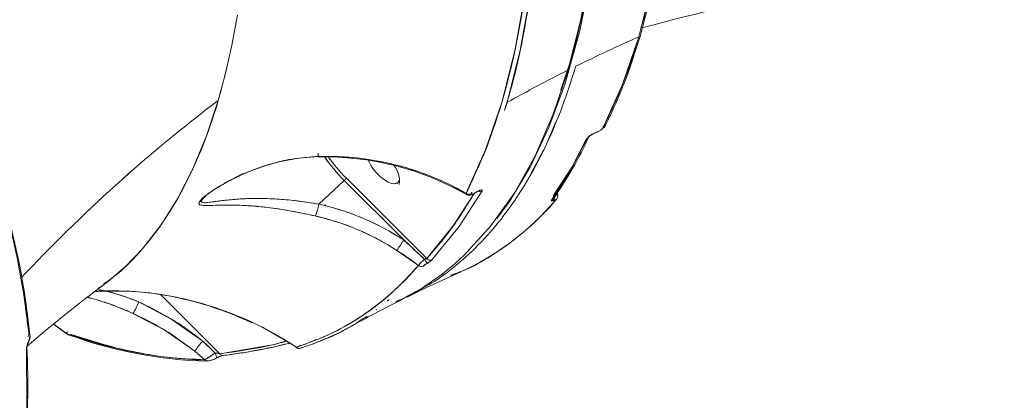
# Model space of a CAD drawing. Units: millimetres. Extents: x 1444 to 16451, y 1263 to 16989.
# Drawn here: x 10307 to 10523, y 8136 to 8220 of the extents above; entities that cross this region are included whole.
import ezdxf

# ---------------------------------------------------------------- set-up
doc = ezdxf.new("R2010")
doc.units = ezdxf.units.MM
doc.layers.add('DiKom', color=7, linetype='Continuous')
doc.styles.add('style1', font='arial.ttf', dxfattribs={"width": 0.8})
doc.dimstyles.new('1-50', dxfattribs={"dimtxt": 500, "dimasz": 200, "dimexe": 100, "dimexo": 0, "dimgap": 200, "dimtad": 1, "dimtxsty": 'style1', "dimcen": 200, "dimclrd": 7, "dimclre": 7, "dimclrt": 7, "dimadec": 1, "dimazin": 2, "dimtfac": 1, "dimtmove": 0, "dimatfit": 2, "dimfxl": 0, "dimlwd": 18, "dimlwe": 18, "dimarcsym": 0})

# ---------------------------------------------------------------- blocks, each defined once
blk = doc.blocks.new('*D668')
at = {"layer": 'DiKom', "color": 7, "lineweight": 18, "transparency": 16777216}
for p, q in [((7501.89, 14989.22), (13985.99, 14989.22)), ((13885.99, 4989.22), (13885.99, 14789.22)), ((7501.89, 4789.22), (13985.99, 4789.22))]:
    blk.add_line(p, q, dxfattribs=at)
at = {"layer": 'DiKom', "color": 7, "transparency": 16777216}
for points in [[(13852.66, 14789.22), (13919.33, 14789.22), (13885.99, 14989.22)], [(13852.66, 4989.22), (13919.33, 4989.22), (13885.99, 4789.22)]]:
    blk.add_solid(points, dxfattribs=at)
at = {"layer": 'DiKom', "color": 7, "transparency": 16777216, "insert": (13430.71, 9591.63), "char_height": 500, "attachment_point": 5, "rotation": 90, "style": 'style1'}
blk.add_mtext('10200', dxfattribs=at)
blk = doc.blocks.new('*D669')
at = {"layer": 'DiKom', "color": 7, "lineweight": 18, "transparency": 16777216}
for p, q in [((2944.39, 10418.66), (2944.39, 3391.43)), ((12944.39, 10418.66), (12944.39, 3391.43)), ((3144.39, 3491.43), (12744.39, 3491.43))]:
    blk.add_line(p, q, dxfattribs=at)
at = {"layer": 'DiKom', "color": 7, "transparency": 16777216}
for points in [[(3144.39, 3524.76), (3144.39, 3458.09), (2944.39, 3491.43)], [(12744.39, 3524.76), (12744.39, 3458.09), (12944.39, 3491.43)]]:
    blk.add_solid(points, dxfattribs=at)
at = {"layer": 'DiKom', "color": 7, "transparency": 16777216, "insert": (7944.39, 3946.71), "char_height": 500, "attachment_point": 5, "style": 'style1'}
blk.add_mtext('10000', dxfattribs=at)
blk = doc.blocks.new('*D670')
at = {"layer": 'DiKom', "color": 7, "lineweight": 18, "transparency": 16777216}
for p, q in [((1444.39, 10251.13), (1444.39, 1263.02)), ((14944.39, 10051.34), (14944.39, 1263.02)), ((14744.39, 1363.02), (1644.39, 1363.02))]:
    blk.add_line(p, q, dxfattribs=at)
at = {"layer": 'DiKom', "color": 7, "transparency": 16777216}
for points in [[(1644.39, 1396.35), (1644.39, 1329.68), (1444.39, 1363.02)], [(14744.39, 1396.35), (14744.39, 1329.68), (14944.39, 1363.02)]]:
    blk.add_solid(points, dxfattribs=at)
at = {"layer": 'DiKom', "color": 7, "transparency": 16777216, "insert": (7439.32, 1818.47), "char_height": 500, "attachment_point": 5, "style": 'style1'}
blk.add_mtext('13500', dxfattribs=at)
blk = doc.blocks.new('*D671')
at = {"layer": 'DiKom', "color": 7, "lineweight": 18, "transparency": 16777216}
for p, q in [((7774.89, 16989.22), (16451.48, 16989.22)), ((16351.48, 2989.22), (16351.48, 16789.22)), ((7774.89, 2789.22), (16451.48, 2789.22))]:
    blk.add_line(p, q, dxfattribs=at)
at = {"layer": 'DiKom', "color": 7, "transparency": 16777216}
for points in [[(16318.14, 16789.22), (16384.81, 16789.22), (16351.48, 16989.22)], [(16318.14, 2989.22), (16384.81, 2989.22), (16351.48, 2789.22)]]:
    blk.add_solid(points, dxfattribs=at)
at = {"layer": 'DiKom', "color": 7, "transparency": 16777216, "insert": (15896.19, 9491.3), "char_height": 500, "attachment_point": 5, "rotation": 90, "style": 'style1'}
blk.add_mtext('14200', dxfattribs=at)

msp = doc.modelspace()

# ---------------------------------------------------------------- linework, layer by layer
at = {"layer": 'DiKom', "color": 7, "linetype": 'Continuous', "lineweight": 15}
for p, q in [((10415.403, 8208.132), (10415.478, 8207.923)), ((10413.678, 8201.418), (10413.084, 8199.676)), ((10432.678, 8194.587), (10433.54, 8194.96)), ((10432.764, 8194.666), (10433.625, 8195.04)), ((10433.54, 8194.96), (10433.807, 8195.096)), ((10421.226, 8190.195), (10421.227, 8190.19)), ((10421.238, 8190.219), (10421.24, 8190.214)), ((10421.24, 8190.214), (10421.238, 8190.219)), ((10353.978, 8184.892), (10355.888, 8185.849)), ((10378.028, 8184.315), (10372.415, 8179.154)), ((10378.028, 8184.315), (10372.415, 8179.154)), ((10391.044, 8171.29), (10378.028, 8184.315)), ((10391.044, 8171.29), (10378.028, 8184.315)), ((10378.488, 8184.802), (10396.064, 8167.214)), ((10378.488, 8184.802), (10396.064, 8167.214)), ((10389.558, 8183.706), (10389.565, 8183.71)), ((10405.429, 8183.129), (10405.438, 8183.123)), ((10405.429, 8183.129), (10405.438, 8183.123)), ((10405.549, 8183.367), (10405.539, 8183.375)), ((10406.449, 8181.488), (10407.28, 8181.958)), ((10424.769, 8181.069), (10424.66, 8182.005)), ((10347.392, 8180.66), (10347.707, 8180.901)), ((10405.88, 8181.718), (10405.7, 8181.593)), ((10406.383, 8181.418), (10407.214, 8181.888)), ((10423.738, 8180.324), (10423.717, 8180.288)), ((10423.776, 8179.953), (10423.886, 8180.065)), ((10424.479, 8180.159), (10424.506, 8180.197)), ((10424.661, 8181.065), (10424.643, 8181.191)), ((10395.565, 8167.067), (10391.044, 8171.29)), ((10334.843, 8170.726), (10334.933, 8170.809)), ((10334.843, 8170.726), (10334.933, 8170.809)), ((10389.532, 8169.002), (10394.238, 8165.7)), ((10399.625, 8163.653), (10399.73, 8163.694)), ((10324.605, 8160.906), (10324.161, 8160.903)), ((10324.314, 8160.054), (10323.063, 8159.952)), ((10323.155, 8159.996), (10323.455, 8160.025)), ((10324.385, 8160.351), (10325.103, 8160.055)), ((10335.127, 8159.688), (10335.079, 8159.643)), ((10335.127, 8159.688), (10335.079, 8159.643)), ((10336.691, 8159.473), (10336.676, 8159.487)), ((10336.691, 8159.473), (10336.676, 8159.487)), ((10337.771, 8159.339), (10350.759, 8146.342)), ((10337.771, 8159.339), (10350.759, 8146.342)), ((10390.703, 8158.277), (10389.31, 8157.699)), ((10335.647, 8156.348), (10335.767, 8156.312)), ((10384.954, 8156.947), (10385.158, 8157.036)), ((10384.982, 8156.969), (10385.192, 8157.059)), ((10384.997, 8156.009), (10385.099, 8156.044)), ((10317.165, 8150.809), (10314.354, 8152.854)), ((10314.362, 8152.861), (10317.069, 8150.785)), ((10317.165, 8150.809), (10314.383, 8152.877)), ((10308.927, 8150.863), (10308.891, 8151.152)), ((10317.084, 8150.803), (10317.165, 8150.809)), ((10317.152, 8150.894), (10317.117, 8150.852)), ((10349.698, 8146.542), (10347.011, 8149.146)), ((10365.251, 8149.135), (10365.37, 8149.169)), ((10371.507, 8149.296), (10371.823, 8149.465)), ((10345.268, 8146.921), (10347.492, 8145.064))]:
    msp.add_line(p, q, dxfattribs=at)
at = {"layer": 'DiKom', "color": 7, "linetype": 'Continuous', "lineweight": 15, "flags": 128}
for points in [[(10411.423, 8175.993), (10414.188, 8179.695), (10418.796, 8187.368), (10422.849, 8195.922), (10426.338, 8205.34), (10429.612, 8217.076), (10432.129, 8229.829), (10433.888, 8243.579), (10434.886, 8258.284), (10435.119, 8273.895), (10434.586, 8290.372), (10433.288, 8307.674), (10431.232, 8325.689), (10428.425, 8344.39), (10424.876, 8363.715), (10420.596, 8383.601)], [(10435.076, 8196.161), (10435.941, 8197.896), (10436.604, 8199.283), (10437.076, 8200.307), (10437.462, 8201.166), (10437.852, 8202.054), (10438.244, 8202.971), (10440.019, 8207.431), (10442.852, 8215.894), (10445.829, 8227.564), (10446.083, 8228.763), (10446.331, 8229.972), (10446.564, 8231.154), (10446.776, 8232.267), (10446.982, 8233.382), (10447.271, 8235.017), (10447.649, 8237.293), (10448.098, 8240.236)], [(10442.514, 8215.797), (10445.412, 8227.253), (10447.642, 8239.757)], [(10427.049, 8208.505), (10429.567, 8218.229), (10431.618, 8228.829)], [(10417.659, 8225.418), (10415.465, 8213.08), (10412.568, 8201.593), (10408.97, 8191.029), (10404.702, 8181.509)], [(10418.807, 8225.378), (10416.577, 8212.874), (10413.678, 8201.418)], [(10350.409, 8201.836), (10352.009, 8207.746), (10353.418, 8213.987), (10354.631, 8220.558)], [(10425.434, 8204.055), (10427.316, 8209.59), (10429.693, 8218.892)], [(10425.468, 8204.15), (10427.377, 8209.798), (10429.712, 8218.988)], [(10434.665, 8195.783), (10438.94, 8205.32), (10442.514, 8215.797)], [(10390.351, 8158.121), (10391.07, 8158.45), (10395.176, 8160.813), (10398.947, 8163.421), (10399.882, 8164.139), (10400.795, 8164.87), (10401.687, 8165.614), (10402.558, 8166.37), (10403.409, 8167.136), (10404.239, 8167.913), (10410.146, 8174.352), (10415.364, 8181.704), (10419.907, 8189.895), (10423.795, 8198.852), (10427.049, 8208.505)], [(10309.176, 8150.401), (10308.734, 8154.294), (10308.291, 8157.556), (10307.887, 8160.174), (10307.553, 8162.166), (10307.22, 8164.021), (10306.858, 8165.918), (10305.893, 8170.527), (10304.793, 8175.196), (10303.758, 8179.189), (10302.645, 8183.149), (10301.552, 8186.783), (10300.973, 8188.621), (10300.154, 8191.132), (10299.061, 8194.338), (10297.658, 8198.251), (10295.898, 8202.885)], [(10325.33, 8161.526), (10326.385, 8162.267), (10330.269, 8165.643), (10333.812, 8169.369), (10337.908, 8174.631), (10341.567, 8180.442), (10344.871, 8186.904), (10347.84, 8194.083), (10350.409, 8201.836)], [(10424.293, 8196.994), (10422.143, 8191.912), (10419.047, 8186.09)], [(10433.625, 8195.04), (10433.582, 8194.986), (10433.539, 8194.96)], [(10433.54, 8194.96), (10433.582, 8194.986), (10433.625, 8195.04)], [(10435.156, 8196.695), (10434.895, 8196.288), (10434.627, 8196.063)], [(10423.37, 8180.006), (10427.464, 8186.348), (10431.19, 8193.513)], [(10423.926, 8181.179), (10427.896, 8187.326), (10431.146, 8193.571)], [(10431.61, 8193.918), (10431.609, 8193.915), (10431.637, 8193.939), (10431.704, 8193.997), (10431.817, 8194.088), (10431.979, 8194.203), (10432.185, 8194.333), (10432.423, 8194.465), (10432.678, 8194.587)], [(10432.678, 8194.587), (10432.721, 8194.613), (10432.764, 8194.666)], [(10432.764, 8194.666), (10432.721, 8194.613), (10432.678, 8194.587)], [(10372.368, 8189.607), (10367.99, 8189.242), (10363.698, 8188.408), (10360.899, 8187.619), (10358.142, 8186.655), (10355.532, 8185.566), (10354.17, 8184.926), (10352.914, 8184.289), (10351.759, 8183.661), (10350.45, 8182.894), (10349.331, 8182.184), (10348.394, 8181.54), (10347.656, 8180.985), (10347.073, 8180.498), (10346.297, 8179.65), (10346.181, 8179.359), (10346.232, 8179.139), (10346.408, 8179.004), (10346.71, 8178.913), (10347.757, 8178.84), (10349.201, 8178.867), (10350.859, 8178.914), (10353.603, 8178.931), (10356.667, 8178.822), (10358.95, 8178.651), (10361.272, 8178.402), (10363.623, 8178.08), (10367.646, 8177.384), (10371.614, 8176.557)], [(10372.368, 8189.607), (10372.359, 8189.51), (10372.347, 8189.466), (10372.335, 8189.479), (10372.321, 8189.547), (10372.307, 8189.669), (10372.293, 8189.842), (10372.278, 8190.059), (10372.265, 8190.316)], [(10390.031, 8184.286), (10389.663, 8183.767), (10388.963, 8183.593), (10388.376, 8183.687), (10387.65, 8183.965), (10386.822, 8184.445), (10385.955, 8185.11), (10385.127, 8185.906), (10384.409, 8186.758), (10383.846, 8187.591), (10383.454, 8188.341), (10383.28, 8188.894)], [(10389.63, 8183.78), (10388.963, 8183.593), (10388.375, 8183.687), (10387.65, 8183.965), (10386.822, 8184.445), (10385.955, 8185.11), (10385.127, 8185.906), (10384.409, 8186.758), (10383.847, 8187.589), (10383.454, 8188.341), (10383.288, 8188.893)], [(10408.189, 8182.043), (10403.151, 8174.224), (10397.249, 8166.981)], [(10407.28, 8181.958), (10407.245, 8181.909), (10407.214, 8181.888)], [(10407.214, 8181.888), (10407.245, 8181.909), (10407.28, 8181.958)], [(10407.28, 8181.958), (10407.519, 8182.085), (10407.735, 8182.182), (10407.923, 8182.248), (10408.071, 8182.277), (10408.175, 8182.27), (10408.229, 8182.226), (10408.189, 8182.043)], [(10372.415, 8179.154), (10369.769, 8179.569), (10367.173, 8179.905), (10364.628, 8180.156), (10362.873, 8180.279), (10361.065, 8180.359), (10359.46, 8180.389), (10357.764, 8180.377), (10356.379, 8180.332), (10354.697, 8180.236), (10353.256, 8180.117), (10351.89, 8179.974), (10350.175, 8179.761), (10348.653, 8179.563), (10347.429, 8179.456), (10347.074, 8179.469), (10346.813, 8179.537), (10346.687, 8179.695), (10346.753, 8179.941), (10347.032, 8180.307), (10347.254, 8180.532), (10347.507, 8180.761)], [(10396.064, 8167.214), (10401.896, 8174.36), (10406.489, 8181.478)], [(10405.831, 8181.404), (10405.816, 8181.291), (10405.857, 8181.268), (10405.93, 8181.268), (10406.029, 8181.292), (10406.154, 8181.339), (10406.449, 8181.488)], [(10405.88, 8181.718), (10405.974, 8181.617), (10406.051, 8181.545)], [(10406.383, 8181.418), (10406.414, 8181.438), (10406.449, 8181.488)], [(10406.449, 8181.488), (10406.414, 8181.438), (10406.383, 8181.418)], [(10423.854, 8179.976), (10423.592, 8179.899), (10423.415, 8179.877), (10423.338, 8179.913), (10423.37, 8180.006)], [(10424.184, 8179.945), (10424.219, 8180.017), (10424.17, 8180.045), (10424.043, 8180.031), (10423.854, 8179.976)], [(10424.387, 8181.246), (10424.642, 8181.192), (10424.746, 8181.065)], [(10373.81, 8179.04), (10373.839, 8179.009), (10374.059, 8178.714)], [(10391.796, 8158.772), (10396.008, 8160.852), (10403.574, 8164.34)], [(10397.584, 8162.122), (10397.535, 8162.087), (10397.409, 8162.018)], [(10397.409, 8162.018), (10397.535, 8162.087), (10397.584, 8162.122)], [(10324.297, 8160.064), (10330.429, 8160.093), (10330.842, 8160.058)], [(10390.507, 8158.169), (10393.317, 8159.723), (10393.942, 8160.11)], [(10333.01, 8157.74), (10340.281, 8153.901), (10347.011, 8149.146)], [(10331.713, 8155.19), (10338.751, 8151.495), (10345.268, 8146.921)], [(10308.927, 8150.863), (10308.891, 8150.506), (10308.743, 8150.035)], [(10317.106, 8150.777), (10317.289, 8150.657), (10317.57, 8150.542)], [(10307.828, 8123.444), (10308.51, 8135.017), (10308.406, 8147.435)], [(10308.818, 8148.826), (10308.819, 8148.846), (10308.792, 8148.885)], [(10308.792, 8148.885), (10308.819, 8148.846), (10308.819, 8148.826)], [(10350.759, 8146.342), (10362.744, 8148.424), (10365.142, 8149.104)], [(10368.492, 8148.25), (10368.01, 8147.914), (10367.999, 8147.908)], [(10368.244, 8147.541), (10370.872, 8148.427), (10372.469, 8149.045)], [(10345.268, 8146.921), (10346.123, 8146.227), (10347.492, 8145.064)], [(10349.698, 8146.542), (10349.813, 8146.33), (10349.911, 8146.114), (10349.987, 8145.907), (10350.036, 8145.719), (10350.055, 8145.564), (10350.044, 8145.448), (10350.003, 8145.38), (10349.934, 8145.363)], [(10349.934, 8145.363), (10350.003, 8145.38), (10350.044, 8145.448), (10350.055, 8145.564), (10350.036, 8145.719), (10349.987, 8145.907), (10349.911, 8146.114), (10349.813, 8146.33), (10349.698, 8146.542)]]:
    msp.add_lwpolyline(points, dxfattribs=at)
at = {"layer": 'DiKom', "color": 7, "linetype": 'Continuous', "lineweight": 15}
for centre, radius, start, end in [((10560.193, 7793.488), 440.072, 95.64997, 105.4469), ((10583.327, 7897.113), 348.408, 113.83873, 116.34511), ((10583.327, 7897.113), 348.408, 113.83873, 116.34511), ((10580.094, 7903.598), 341.161, 116.65388, 119.19563), ((10580.094, 7903.598), 341.161, 116.65388, 119.19563), ((10110.431, 8127.291), 199.98, 6.66796, 22.0411), ((10555.467, 7930.822), 339.849, 127.11235, 136.95062), ((10555.468, 7930.822), 339.85, 127.11235, 136.94934), ((10432.74, 8197.443), 2.561, 290.23159, 318.75917), ((10434.346, 8196.543), 0.825, 292.81311, 10.718), ((10434.34, 8196.549), 0.832, 293.01867, 332.1959), ((10356.224, 8228.316), 82.86, 324.59922, 335.44478), ((10434.383, 8190.71), 4.275, 112.24739, 138.31567), ((10430.836, 8194.297), 0.86, 294.29848, 334.82924), ((10430.836, 8194.298), 0.861, 294.30432, 333.84697), ((10371.975, 8189.597), 0.394, 340.00133, 1.46686), ((10373.894, 8127.569), 61.915, 60.09842, 91.43388), ((10374.057, 8127.572), 62.058, 60.40826, 91.55933), ((10403.417, 8209.826), 35.992, 214.22037, 225.13595), ((10404.084, 8210.375), 36.852, 214.34936, 225.00368), ((10403.809, 8210.123), 35.81, 215.01711, 224.99973), ((10402.462, 8208.875), 33.975, 214.62168, 225.11738), ((10385.063, 8184.288), 5.042, 350.20158, 40.8426), ((10385.091, 8184.306), 5.008, 350.48769, 40.90111), ((10375.086, 8187.577), 4.392, 312.04128, 320.75227), ((10375.086, 8187.577), 4.392, 312.04128, 320.75227), ((10406.875, 8182.845), 1.015, 289.51455, 307.92476), ((10407.735, 8182.945), 1.011, 250.96324, 296.66288), ((10379.537, 8217.498), 58.34, 294.19997, 319.93249), ((10405.353, 8182.333), 1.05, 231.75113, 297.08042), ((10405.353, 8182.333), 1.05, 231.75113, 297.08042), ((10405.344, 8182.436), 1.355, 244.71658, 294.86604), ((10378.325, 8219.288), 60.501, 302.3266, 319.68578), ((10422.994, 8180.822), 0.9, 294.66038, 16.28468), ((10423.001, 8180.816), 0.89, 294.44146, 329.0248), ((10422.993, 8180.803), 0.888, 333.11948, 17.2729), ((10423.222, 8180.609), 0.905, 314.3234, 14.14156), ((10423.224, 8180.608), 0.902, 314.31152, 13.59845), ((10423.842, 8180.728), 0.854, 293.6058, 324.90238), ((10423.841, 8180.729), 0.856, 293.62332, 318.28609), ((10423.712, 8180.894), 1.054, 324.39457, 9.5799), ((10365.328, 8179.835), 7.12, 331.99361, 354.51318), ((10365.328, 8179.835), 7.12, 331.99361, 354.51318), ((10359.816, 8123.348), 57.216, 56.92149, 77.27948), ((10359.596, 8123.06), 54.835, 56.9113, 77.33988), ((10331.742, 8208.747), 70.141, 325.47862, 327.72227), ((10331.742, 8208.747), 70.141, 325.47862, 327.72227), ((10354.604, 8114.055), 65.109, 52.50207, 57.55699), ((10402.037, 8159.377), 10.051, 130.08146, 140.89088), ((10395.319, 8168.892), 1.842, 277.68373, 293.85468), ((10509.289, 8237.931), 133.996, 211.92809, 212.38918), ((10509.289, 8237.931), 133.996, 211.92809, 212.38918), ((10396.818, 8167.884), 1.009, 221.5861, 295.29899), ((10396.818, 8167.884), 1.009, 221.5861, 295.29899), ((10392.779, 8171.905), 6.66, 300.29637, 312.15793), ((10350.161, 8202.565), 57.462, 287.57198, 320.09146), ((10394.896, 8166.451), 0.999, 228.75024, 297.16966), ((10394.896, 8166.451), 0.999, 228.75024, 297.16966), ((10398.431, 8162.208), 4.564, 120.14722, 132.42129), ((10492.28, 7936.489), 280.151, 126.57113, 130.99876), ((10320.798, 8167.396), 7.467, 295.50784, 307.63196), ((10315.38, 8115.776), 45.517, 67.21228, 78.51052), ((10308.434, 8105.681), 54.708, 64.81745, 75.91344), ((10324.352, 8160.11), 0.0727, 185.25688, 229.89299), ((10326.593, 8086.342), 73.846, 56.35399, 91.76903), ((10326.195, 8086.579), 73.678, 64.59322, 82.56746), ((10322.177, 8161.503), 11.467, 326.26014, 340.84494), ((10322.177, 8161.503), 11.467, 326.26014, 340.84494), ((10476.349, 7981.445), 196.438, 115.95475, 119.68418), ((10352.428, 8199.759), 54.561, 287.22931, 299.20186), ((10306.656, 8150.015), 2.416, 332.12427, 353.96415), ((10305.952, 8150.338), 3.24, 332.19089, 5.52765), ((10308.46, 8150.324), 0.722, 326.08063, 6.8436), ((10308.459, 8150.324), 0.723, 326.09188, 5.87799), ((10350.659, 8243.36), 98.425, 250.10482, 268.15607), ((10317.778, 8151.296), 0.783, 218.4773, 254.44679), ((10317.778, 8151.296), 0.783, 218.4766, 254.59001), ((10350.867, 8241.974), 97.306, 249.99016, 268.35001), ((10357.271, 8264.441), 120.35, 251.04395, 255.80592), ((10130.585, 8140.036), 178.111, 354.73835, 2.52838), ((10312.045, 8147.213), 3.658, 152.78897, 174.14763), ((10307.862, 8147.82), 0.666, 324.74989, 7.04726), ((10307.86, 8147.821), 0.668, 324.80502, 2.99992), ((10311.125, 8147.58), 2.621, 151.62168, 172.34035), ((10378.048, 8122.91), 40.64, 139.79169, 143.76331), ((10378.048, 8122.91), 40.64, 139.79169, 143.76331), ((10337.109, 8264.58), 119.487, 276.87543, 284.02405), ((10337.916, 8260.948), 115.735, 276.90281, 283.97864), ((10368.056, 8148.611), 1.084, 238.45686, 278.80143), ((10368.166, 8148.446), 0.91, 223.76771, 297.75591), ((10368.166, 8148.446), 0.91, 223.76771, 297.75591), ((10334.702, 8166.379), 24.868, 300.95339, 307.08877), ((10347.216, 8150.615), 5.926, 278.8427, 298.19317), ((10347.753, 8149.278), 4.482, 280.19026, 299.11313), ((10349.755, 8143.93), 2.613, 67.39506, 91.23949), ((10352.415, 8141.534), 4.543, 102.73857, 121.87795), ((10353.64, 8138.375), 7.906, 106.56784, 117.21463), ((10351.45, 8146.751), 0.802, 210.60272, 297.89776), ((10351.45, 8146.751), 0.802, 210.60272, 297.89776), ((10348.143, 8145.645), 0.873, 221.75215, 268.91946), ((10348.137, 8145.629), 0.857, 221.28356, 298.51846)]:
    msp.add_arc(centre, radius, start, end, dxfattribs=at)
for points, knots in [([(10366.449, 8543.563), (10369.101, 8537.31), (10374.393, 8524.828), (10381.797, 8506.164), (10388.775, 8487.64), (10395.289, 8469.273), (10401.348, 8451.065), (10406.843, 8433.361), (10411.798, 8416.156), (10416.221, 8399.505), (10420.185, 8383.156), (10423.674, 8367.188), (10426.748, 8351.303), (10429.381, 8335.521), (10431.533, 8319.876), (10433.15, 8304.679), (10434.219, 8289.993), (10434.733, 8275.902), (10434.694, 8262.73), (10434.144, 8250.452), (10433.121, 8239.019), (10431.606, 8228.2), (10429.636, 8217.939), (10427.913, 8211.656), (10427.049, 8208.505)], [0, 0, 0, 0, 0.047001, 0.093823, 0.1404084, 0.1868699, 0.2333175, 0.2798609, 0.3239334, 0.3682526, 0.4124171, 0.4563616, 0.5001812, 0.5466227, 0.5931373, 0.6398363, 0.6868178, 0.7336782, 0.7802874, 0.8241053, 0.8678929, 0.911742, 0.9557457, 1, 1, 1, 1]), ([(10447.642, 8239.757), (10447.133, 8236.59), (10446.118, 8230.264), (10444.529, 8222.957), (10443.361, 8218.955), (10442.995, 8217.701)], [0, 0, 0, 0, 0.4078555, 0.8145521, 1, 1, 1, 1]), ([(10417.659, 8225.418), (10417.156, 8222.25), (10416.149, 8215.921), (10414.154, 8207.097), (10411.66, 8198.304), (10408.591, 8189.637), (10406, 8184.221), (10404.702, 8181.509)], [0, 0, 0, 0, 0.1870544, 0.3735776, 0.5598872, 0.7796142, 1, 1, 1, 1]), ([(10413.084, 8199.676), (10413.544, 8201.132), (10415.004, 8205.747), (10416.989, 8214.223), (10418.2, 8221.656), (10418.807, 8225.378)], [0, 0, 0, 0, 0.1870571, 0.5929198, 1, 1, 1, 1]), ([(10429.572, 8218.271), (10428.874, 8215.348), (10427.713, 8210.482), (10426.185, 8206.149), (10425.574, 8204.419)], [0, 0, 0, 0, 0.6006914, 1, 1, 1, 1]), ([(10425.672, 8204.675), (10426.248, 8206.323), (10427.765, 8210.663), (10428.914, 8215.535), (10429.628, 8218.558)], [0, 0, 0, 0, 0.3795894, 1, 1, 1, 1]), ([(10442.17, 8214.789), (10442.02, 8214.253), (10440.954, 8210.438), (10438.538, 8203.956), (10435.958, 8198.51), (10434.665, 8195.783)], [0, 0, 0, 0, 0.0754876, 0.5370515, 1, 1, 1, 1]), ([(10325.266, 8161.591), (10326.297, 8162.324), (10329.351, 8164.492), (10333.861, 8169.208), (10338.815, 8175.646), (10343.202, 8183.126), (10347.036, 8191.613), (10350.253, 8200.719), (10351.889, 8207.455), (10352.667, 8210.66)], [0, 0, 0, 0, 0.079366, 0.234913, 0.3900509, 0.5452535, 0.7010004, 0.8577566, 1, 1, 1, 1]), ([(10392.745, 8159.383), (10394.465, 8160.308), (10398.379, 8162.412), (10403.929, 8166.752), (10409.368, 8172.084), (10414.218, 8178.124), (10418.534, 8184.778), (10422.398, 8192.189), (10425.849, 8200.301), (10427.756, 8206.317), (10428.712, 8209.334)], [0, 0, 0, 0, 0.1049771, 0.2388964, 0.3720977, 0.497322, 0.6224597, 0.7477732, 0.8735286, 1, 1, 1, 1]), ([(10433.625, 8195.04), (10433.465, 8194.97), (10433.177, 8194.846), (10432.89, 8194.721), (10432.764, 8194.666)], [0, 0, 0, 0, 0.56, 1, 1, 1, 1]), ([(10434.665, 8195.783), (10434.622, 8195.72), (10434.534, 8195.595), (10434.239, 8195.369), (10433.92, 8195.176), (10433.724, 8195.085), (10433.625, 8195.04)], [0, 0, 0, 0, 0.2802624, 0.5593665, 0.7793532, 1, 1, 1, 1]), ([(10434.634, 8196.06), (10434.746, 8196.153), (10435.004, 8196.369), (10435.101, 8196.577), (10435.156, 8196.695)], [0, 0, 0, 0, 0.4338159, 1, 1, 1, 1]), ([(10432.764, 8194.666), (10432.569, 8194.573), (10432.178, 8194.385), (10431.668, 8194.034), (10431.325, 8193.729), (10431.235, 8193.585), (10431.19, 8193.513)], [0, 0, 0, 0, 0.2794628, 0.5585838, 0.7788923, 1, 1, 1, 1]), ([(10372.368, 8189.607), (10370.442, 8189.47), (10366.586, 8189.197), (10360.963, 8187.752), (10356.371, 8186.011), (10352.758, 8184.246), (10350.34, 8182.861), (10348.411, 8181.581), (10347, 8180.487), (10346.117, 8179.536), (10346.17, 8179.029), (10346.865, 8178.857), (10347.881, 8178.83), (10349.504, 8178.874), (10351.895, 8178.953), (10355.16, 8178.923), (10358.779, 8178.701), (10362.734, 8178.242), (10367.005, 8177.544), (10370.079, 8176.886), (10371.614, 8176.557)], [0, 0, 0, 0, 0.0824387, 0.1650746, 0.2483367, 0.2953043, 0.3427915, 0.3746061, 0.4067804, 0.4391026, 0.4755155, 0.5112587, 0.5468009, 0.5822352, 0.6524404, 0.7226008, 0.7920307, 0.8614227, 0.9308271, 1, 1, 1, 1]), ([(10404.702, 8181.509), (10402.911, 8182.474), (10399.334, 8184.4), (10393.476, 8186.619), (10387.014, 8188.372), (10379.928, 8189.528), (10374.891, 8189.581), (10372.368, 8189.607)], [0, 0, 0, 0, 0.1868304, 0.3730275, 0.5606685, 0.7799934, 1, 1, 1, 1]), ([(10407.28, 8181.958), (10407.124, 8181.87), (10406.847, 8181.714), (10406.571, 8181.557), (10406.449, 8181.488)], [0, 0, 0, 0, 0.56, 1, 1, 1, 1]), ([(10408.189, 8182.043), (10408.217, 8182.12), (10408.274, 8182.274), (10408.054, 8182.294), (10407.7, 8182.18), (10407.42, 8182.032), (10407.28, 8181.958)], [0, 0, 0, 0, 0.280812, 0.5602969, 0.7799965, 1, 1, 1, 1]), ([(10372.415, 8179.154), (10370.915, 8179.39), (10367.897, 8179.865), (10363.682, 8180.264), (10359.736, 8180.425), (10356.087, 8180.353), (10352.76, 8180.094), (10350.229, 8179.771), (10348.437, 8179.529), (10347.348, 8179.425), (10346.703, 8179.507), (10346.592, 8179.866), (10347.177, 8180.436), (10347.46, 8180.712)], [0, 0, 0, 0, 0.1178101, 0.2369395, 0.3565255, 0.4763085, 0.5971448, 0.71734, 0.7846051, 0.8509463, 0.9023368, 0.95279, 1, 1, 1, 1]), ([(10406.478, 8181.471), (10404.797, 8178.733), (10401.668, 8173.635), (10397.837, 8169.246), (10396.064, 8167.214)], [0, 0, 0, 0, 0.5371649, 1, 1, 1, 1]), ([(10404.702, 8181.509), (10404.697, 8181.392), (10404.687, 8181.178), (10404.905, 8181.209), (10405.004, 8181.223)], [0, 0, 0, 0, 0.5469548, 1, 1, 1, 1]), ([(10406.449, 8181.488), (10406.334, 8181.427), (10406.106, 8181.306), (10405.885, 8181.25), (10405.79, 8181.286), (10405.817, 8181.364), (10405.831, 8181.404)], [0, 0, 0, 0, 0.2791852, 0.5577695, 0.7782681, 1, 1, 1, 1]), ([(10423.37, 8180.006), (10423.351, 8179.968), (10423.314, 8179.892), (10423.445, 8179.856), (10423.699, 8179.93), (10423.854, 8179.976)], [0, 0, 0, 0, 0.2815192, 0.5622744, 1, 1, 1, 1]), ([(10423.854, 8179.976), (10423.929, 8179.999), (10424.078, 8180.046), (10424.195, 8180.05), (10424.234, 8180.017), (10424.201, 8179.969), (10424.184, 8179.945)], [0, 0, 0, 0, 0.2789959, 0.5583522, 0.7785979, 1, 1, 1, 1]), ([(10424.74, 8181.066), (10424.742, 8181.073), (10424.766, 8181.148), (10424.668, 8181.223), (10424.447, 8181.221), (10424.369, 8181.22)], [0, 0, 0, 0, 0.0653069, 0.6710934, 1, 1, 1, 1]), ([(10391.044, 8171.29), (10389.406, 8172.29), (10386.142, 8174.283), (10381.299, 8176.45), (10376.719, 8178.092), (10373.853, 8178.799), (10372.415, 8179.154)], [0, 0, 0, 0, 0.2812639, 0.5603403, 0.7793883, 1, 1, 1, 1]), ([(10371.614, 8176.557), (10373.37, 8176.113), (10376.872, 8175.226), (10381.601, 8173.351), (10385.837, 8171.286), (10388.298, 8169.765), (10389.532, 8169.002)], [0, 0, 0, 0, 0.2803753, 0.5589556, 0.7788456, 1, 1, 1, 1]), ([(10395.565, 8167.067), (10394.723, 8167.864), (10393.226, 8169.281), (10391.708, 8170.678), (10391.044, 8171.29)], [0, 0, 0, 0, 0.5623636, 1, 1, 1, 1]), ([(10395.565, 8167.067), (10395.401, 8166.917), (10395.07, 8166.616), (10394.674, 8166.217), (10394.385, 8165.9), (10394.287, 8165.767), (10394.238, 8165.7)], [0, 0, 0, 0, 0.276106, 0.5543403, 0.7761497, 1, 1, 1, 1]), ([(10396.064, 8167.214), (10396.037, 8167.2), (10395.983, 8167.172), (10395.812, 8167.118), (10395.66, 8167.087), (10395.565, 8167.067)], [0, 0, 0, 0, 0.2622727, 0.5388423, 1, 1, 1, 1]), ([(10396.139, 8166.155), (10396.274, 8166.241), (10396.542, 8166.414), (10396.972, 8166.722), (10397.144, 8166.883), (10397.249, 8166.981)], [0, 0, 0, 0, 0.2809771, 0.5615918, 1, 1, 1, 1]), ([(10410.946, 8168.373), (10410.712, 8168.209), (10408.538, 8166.681), (10406.082, 8165.326), (10403.719, 8164.431), (10403.562, 8164.371)], [0, 0, 0, 0, 0.1012154, 0.9401906, 1, 1, 1, 1]), ([(10394.238, 8165.7), (10392.813, 8164.132), (10389.966, 8161), (10385.305, 8157.015), (10380.071, 8153.37), (10374.198, 8150.17), (10369.74, 8148.602), (10367.509, 8147.817)], [0, 0, 0, 0, 0.1870217, 0.3735593, 0.5599016, 0.7796523, 1, 1, 1, 1]), ([(10395.353, 8165.568), (10395.392, 8165.607), (10395.471, 8165.687), (10395.738, 8165.894), (10395.987, 8166.056), (10396.139, 8166.155)], [0, 0, 0, 0, 0.2806587, 0.5612782, 1, 1, 1, 1]), ([(10321.729, 8158.702), (10322.571, 8158.494), (10324.521, 8158.013), (10327.891, 8156.827), (10330.44, 8155.735), (10331.713, 8155.19)], [0, 0, 0, 0, 0.2753517, 0.6380411, 1, 1, 1, 1]), ([(10367.509, 8147.817), (10365.179, 8149.252), (10360.519, 8152.122), (10352.79, 8155.518), (10345.21, 8157.95), (10337.95, 8159.439), (10331.147, 8160.214), (10326.595, 8160.108), (10324.314, 8160.055)], [0, 0, 0, 0, 0.1871565, 0.3744223, 0.5611688, 0.7082095, 0.8537886, 1, 1, 1, 1]), ([(10333.01, 8157.74), (10331.786, 8158.203), (10329.319, 8159.137), (10326.424, 8159.986), (10324.858, 8160.266), (10324.385, 8160.351)], [0, 0, 0, 0, 0.4069109, 0.8207472, 1, 1, 1, 1]), ([(10347.011, 8149.146), (10345.793, 8150.085), (10343.361, 8151.962), (10338.734, 8154.95), (10335.184, 8156.681), (10333.01, 8157.74)], [0, 0, 0, 0, 0.2798849, 0.5589414, 1, 1, 1, 1]), ([(10331.713, 8155.19), (10333.061, 8154.555), (10335.748, 8153.291), (10340.344, 8150.611), (10343.4, 8148.321), (10345.268, 8146.921)], [0, 0, 0, 0, 0.2813034, 0.5606608, 1, 1, 1, 1]), ([(10372.758, 8149.195), (10373.252, 8149.374), (10375.63, 8150.233), (10379.069, 8152.005), (10381.873, 8153.865), (10383.005, 8154.616)], [0, 0, 0, 0, 0.1351044, 0.6505784, 1, 1, 1, 1]), ([(10309.059, 8149.921), (10309.059, 8149.846), (10309.06, 8149.698), (10308.978, 8149.332), (10308.862, 8149.055), (10308.792, 8148.885)], [0, 0, 0, 0, 0.2806587, 0.5612783, 1, 1, 1, 1]), ([(10308.88, 8150.473), (10308.885, 8150.492), (10308.932, 8150.648), (10308.93, 8150.762), (10308.927, 8150.863)], [0, 0, 0, 0, 0.1189994, 1, 1, 1, 1]), ([(10317.159, 8150.9), (10317.165, 8150.907), (10317.198, 8150.947), (10317.317, 8151.042), (10317.469, 8151.147), (10317.469, 8151.147)], [0, 0, 0, 0, 0.1788065, 0.9994828, 1, 1, 1, 1]), ([(10347.492, 8145.064), (10344.822, 8145.181), (10339.485, 8145.417), (10331.653, 8146.746), (10324.22, 8148.521), (10319.518, 8150.046), (10317.165, 8150.809)], [0, 0, 0, 0, 0.2802069, 0.5599268, 0.779774, 1, 1, 1, 1]), ([(10308.792, 8148.885), (10308.728, 8148.738), (10308.6, 8148.444), (10308.437, 8147.907), (10308.418, 8147.614), (10308.406, 8147.435)], [0, 0, 0, 0, 0.2809771, 0.5615918, 1, 1, 1, 1]), ([(10349.698, 8146.542), (10349.198, 8147.03), (10348.306, 8147.902), (10347.406, 8148.766), (10347.011, 8149.146)], [0, 0, 0, 0, 0.5605776, 1, 1, 1, 1]), ([(10365.448, 8149.119), (10364.088, 8148.771), (10359.393, 8147.568), (10354.345, 8146.851), (10350.759, 8146.342)], [0, 0, 0, 0, 0.2896863, 1, 1, 1, 1]), ([(10368.005, 8147.913), (10368.02, 8147.922), (10368.145, 8147.994), (10368.329, 8148.13), (10368.492, 8148.25)], [0, 0, 0, 0, 0.121222, 1, 1, 1, 1]), ([(10349.698, 8146.542), (10349.446, 8146.356), (10348.948, 8145.99), (10348.264, 8145.523), (10347.755, 8145.197), (10347.58, 8145.109), (10347.492, 8145.064)], [0, 0, 0, 0, 0.2838281, 0.560316, 0.7781127, 1, 1, 1, 1]), ([(10350.759, 8146.342), (10350.575, 8146.407), (10350.322, 8146.495), (10349.937, 8146.545), (10349.775, 8146.543), (10349.698, 8146.542)], [0, 0, 0, 0, 0.5814189, 0.8015138, 1, 1, 1, 1])]:
    msp.add_open_spline(points, degree=3, knots=knots, dxfattribs=at)
for points in [[(10428.517, 8188.444), (10431.161, 8193.588)], [(10350.455, 8182.882), (10352.181, 8183.898)], [(10423.796, 8179.959), (10423.892, 8180.058)], [(10399.537, 8163.586), (10399.619, 8163.616)], [(10403.452, 8164.329), (10401.346, 8163.524)], [(10324.161, 8160.903), (10324.601, 8160.904)], [(10308.927, 8150.863), (10307.87, 8158.937)], [(10324.314, 8160.055), (10323.055, 8159.945)], [(10389.299, 8157.753), (10390.394, 8158.196)], [(10394.142, 8160.218), (10389.412, 8157.685)], [(10385.083, 8157.046), (10385.283, 8157.127)], [(10385.289, 8157.133), (10385.103, 8157.061)], [(10387.715, 8158.06), (10387.431, 8157.951)], [(10387.537, 8158.038), (10387.817, 8158.151)], [(10317.165, 8150.809), (10317.088, 8150.803)], [(10367.509, 8147.817), (10367.495, 8147.693)], [(10368.589, 8147.646), (10368.927, 8147.771)], [(10371.739, 8149.433), (10371.42, 8149.264)]]:
    msp.add_open_spline(points, degree=1, dxfattribs=at)

# ---------------------------------------------------------------- dimensions: what is measured, and where the dimension line sits
at = {"layer": 'DiKom'}
for base, p1, p2, picture, middle in [((16351.478, 16989.218), (7774.886, 2789.218), (7774.886, 16989.218), '*D671', (16351.478, 9491.299)), ((13885.995, 14989.218), (7501.886, 4789.218), (7501.886, 14989.218), '*D668', (13885.995, 9591.629))]:
    dim = msp.add_linear_dim(base=base, p1=p1, p2=p2, angle=90, dimstyle='1-50', dxfattribs=at)
    dim.commit()
    dim.dimension.update_dxf_attribs({"geometry": picture, "text_midpoint": middle, "dimtype": 160})
for base, p1, p2, picture, middle in [((12944.386, 3491.427), (2944.386, 10418.658), (12944.386, 10418.658), '*D669', (7944.386, 3491.427)), ((1444.386, 1363.017), (14944.386, 10051.338), (1444.386, 10251.131), '*D670', (7439.317, 1363.017))]:
    dim = msp.add_linear_dim(base=base, p1=p1, p2=p2, dimstyle='1-50', dxfattribs=at)
    dim.commit()
    dim.dimension.update_dxf_attribs({"geometry": picture, "text_midpoint": middle, "dimtype": 160})

doc.saveas('drawing.dxf')
